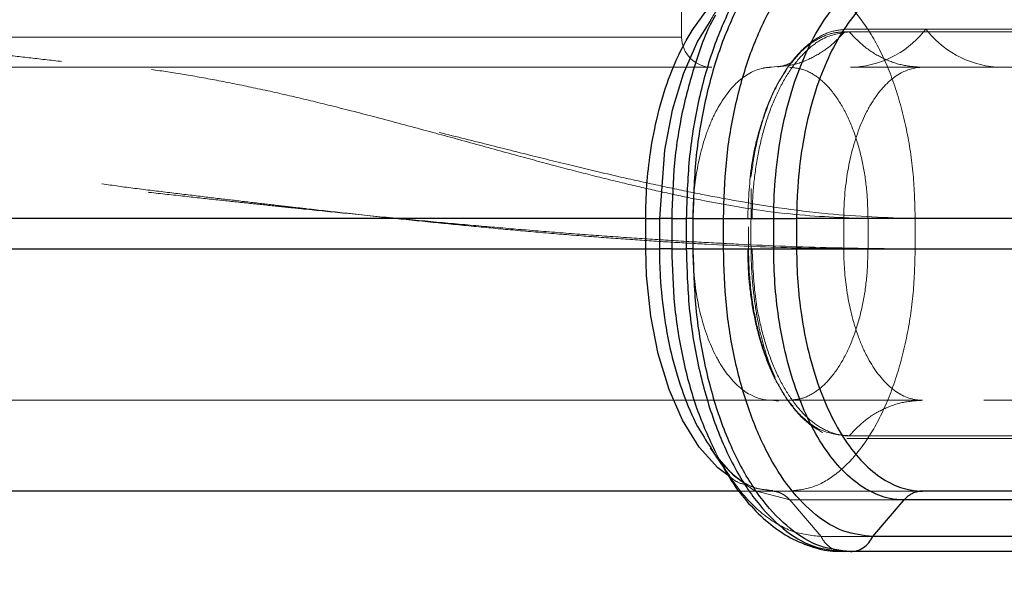
# Model space of a CAD drawing. Units: millimetres. Extents: x 400 to 4100, y 100 to 5840.
# Drawn here: x 3125 to 3157, y 4591 to 4609 of the extents above; entities that cross this region are included whole.
import ezdxf

# ---------------------------------------------------------------- set-up
doc = ezdxf.new("R2010")
doc.units = ezdxf.units.MM
doc.header["$LTSCALE"] = 20
doc.linetypes.add('HIDDEN', pattern=[1.905, 1.27, -0.635])
doc.layers.add('TBLOCK', color=7, linetype='Continuous', lineweight=25)
doc.styles.add('SLDTEXTSTYLE1', font='TXT', dxfattribs={"width": 0.605})
doc.dimstyles.new('SLDDIMSTYLE1', dxfattribs={"dimtxt": 70, "dimasz": 70, "dimexe": 0, "dimexo": 0.0625, "dimgap": 17.5, "dimtad": 2, "dimdec": 0, "dimrnd": 1e-09, "dimzin": 12, "dimdsep": 46, "dimtxsty": 'SLDTEXTSTYLE1', "dimsah": 1, "dimcen": 0.09, "dimadec": 0, "dimazin": 3, "dimtfac": 1, "dimtdec": 3, "dimtofl": 0, "dimtmove": 0, "dimatfit": 3, "dimfxl": 1, "dimfrac": 2, "dimtolj": 1, "dimtzin": 12, "dimarcsym": 0})

# ---------------------------------------------------------------- blocks, each defined once
blk = doc.blocks.new('_D_3')
at = {"layer": 'TBLOCK', "transparency": 16777216}
for p, q in [((2954.573, 5164.585), (2954.573, 4386.102)), ((3557.659, 4567.385), (3557.659, 4386.102)), ((3557.659, 4406.102), (2954.573, 4406.102))]:
    blk.add_line(p, q, dxfattribs=at)
for points in [[(2954.573, 4406.102), (3024.573, 4395.333), (3024.573, 4416.871)], [(3557.659, 4406.102), (3487.659, 4416.871), (3487.659, 4395.333)]]:
    blk.add_solid(points, dxfattribs=at)
at = {"layer": 'TBLOCK', "transparency": 16777216, "insert": (3174.089, 4496.337), "char_height": 70, "attachment_point": 1, "style": 'SLDTEXTSTYLE1'}
blk.add_mtext('603', dxfattribs=at)

msp = doc.modelspace()

# ---------------------------------------------------------------- linework, layer by layer
at = {"color": 7, "linetype": 'HIDDEN', "lineweight": 18}
for p, q in [((3146.639, 4608.572), (3146.639, 4616.572)), ((3154.628, 4608.744), (3152.022, 4608.744)), ((3152.095, 4608.83), (3154.701, 4608.83)), ((3152.168, 4608.744), (3154.775, 4608.744)), ((3154.701, 4608.83), (3154.628, 4608.744)), ((3180.043, 4608.744), (3154.628, 4608.744)), ((3154.775, 4608.744), (3154.701, 4608.83)), ((3180.116, 4608.83), (3154.701, 4608.83)), ((3154.775, 4608.744), (3180.19, 4608.744)), ((3146.638, 4608.572), (3108.652, 4608.572)), ((3122.176, 4607.572), (3149.604, 4607.572)), ((3149.604, 4607.572), (3149.807, 4607.596)), ((3150.068, 4607.454), (3150.111, 4607.516)), ((3150.149, 4607.572), (3150.074, 4607.45)), ((3152.21, 4607.572), (3154.586, 4607.572)), ((3154.586, 4607.572), (3182.014, 4607.572)), ((3147.009, 4602.572), (3119.581, 4602.572)), ((3146.31, 4602.572), (3146.31, 4601.572)), ((3147.009, 4601.572), (3147.009, 4602.572)), ((3179.419, 4602.572), (3151.992, 4602.572)), ((3151.992, 4602.572), (3151.992, 4601.572)), ((3152.792, 4602.572), (3180.22, 4602.572)), ((3152.792, 4602.572), (3152.792, 4601.572)), ((3154.349, 4602.572), (3154.349, 4601.572)), ((3154.349, 4602.572), (3181.777, 4602.572)), ((3119.581, 4601.572), (3147.009, 4601.572)), ((3151.992, 4601.572), (3179.419, 4601.572)), ((3180.22, 4601.572), (3152.792, 4601.572)), ((3181.777, 4601.572), (3154.349, 4601.572)), ((3149.604, 4596.572), (3122.176, 4596.572)), ((3149.604, 4596.572), (3149.833, 4596.546)), ((3154.586, 4596.572), (3149.604, 4596.572)), ((3182.014, 4596.572), (3154.586, 4596.572)), ((3152.022, 4595.401), (3180.043, 4595.401)), ((3180.19, 4595.401), (3152.168, 4595.401)), ((3152.095, 4595.315), (3180.116, 4595.315)), ((3148.031, 4594.341), (3148.24, 4594.035)), ((3149.604, 4593.572), (3148.543, 4593.572)), ((3154.577, 4593.572), (3149.604, 4593.572)), ((3150.208, 4593.279), (3151.24, 4592.072)), ((3150.208, 4593.279), (3178.23, 4593.279)), ((3151.24, 4592.072), (3152.95, 4592.072))]:
    msp.add_line(p, q, dxfattribs=at)
at = {"color": 7, "linetype": 'Continuous', "lineweight": 25}
for p, q in [((3145.453, 4602.572), (3118.025, 4602.572)), ((3145.453, 4601.572), (3145.453, 4602.572)), ((3146.31, 4602.572), (3145.905, 4602.572)), ((3145.905, 4602.572), (3145.905, 4601.572)), ((3146.31, 4602.573), (3146.31, 4601.572)), ((3147.02, 4602.572), (3146.791, 4602.572)), ((3146.791, 4602.572), (3146.791, 4601.572)), ((3147.02, 4601.572), (3147.02, 4602.572)), ((3148.02, 4602.572), (3149.678, 4602.572)), ((3148.02, 4601.572), (3148.02, 4602.572)), ((3149.678, 4601.572), (3149.678, 4602.572)), ((3177.863, 4602.572), (3150.435, 4602.572)), ((3150.435, 4602.572), (3150.435, 4601.572)), ((3118.025, 4601.572), (3145.453, 4601.572)), ((3146.31, 4601.572), (3145.905, 4601.572)), ((3147.02, 4601.572), (3146.791, 4601.572)), ((3148.02, 4601.572), (3149.678, 4601.572)), ((3150.435, 4601.572), (3177.863, 4601.572)), ((3148.543, 4593.572), (3122.176, 4593.572)), ((3182.014, 4593.572), (3154.586, 4593.572)), ((3152.95, 4592.072), (3153.982, 4593.279)), ((3182.003, 4593.279), (3153.982, 4593.279)), ((3180.971, 4592.072), (3152.95, 4592.072)), ((3152.21, 4591.572), (3151.98, 4591.572)), ((3180.231, 4591.572), (3152.21, 4591.572))]:
    msp.add_line(p, q, dxfattribs=at)
at = {"color": 8, "linetype": 'Continuous', "lineweight": 25, "flags": 128}
for points in [[(3147.599, 4609.139), (3147.165, 4608.436), (3146.689, 4607.343), (3146.327, 4606.155), (3146.067, 4604.829), (3145.905, 4602.572), (3145.905, 4602.572), (3145.905, 4602.572)], [(3148.178, 4594.088), (3147.828, 4594.341), (3147.215, 4595.029), (3146.668, 4595.915), (3146.223, 4596.93), (3145.862, 4598.107), (3145.616, 4599.348), (3145.478, 4600.689), (3145.453, 4601.572), (3145.453, 4601.572), (3145.453, 4601.572)]]:
    msp.add_lwpolyline(points, dxfattribs=at)
at = {"color": 7, "linetype": 'Continuous', "lineweight": 25, "flags": 128}
msp.add_lwpolyline([(3147.585, 4594.998), (3147.912, 4594.516), (3148.031, 4594.341)], dxfattribs=at)
at = {"color": 7, "linetype": 'HIDDEN', "lineweight": 18, "flags": 128}
msp.add_lwpolyline([(3147.597, 4595.009), (3147.732, 4594.789), (3148.349, 4594.093), (3149.037, 4593.592), (3150.208, 4593.279), (3150.208, 4593.279), (3150.208, 4593.279)], dxfattribs=at)
at = {"color": 7, "linetype": 'HIDDEN', "lineweight": 18}
for centre, radius, start, end in [((3152.156, 4610.765), 3.193, 270.9767, 320.7291), ((3157.247, 4610.765), 3.193, 219.2709, 269.023), ((3147.639, 4608.572), 1, 180, 270)]:
    msp.add_arc(centre, radius, start, end, dxfattribs=at)
at = {"color": 7, "linetype": 'Continuous', "lineweight": 25}
for points, knots in [([(3151.98, 4612.572), (3151.641, 4612.535), (3150.962, 4612.461), (3149.982, 4611.866), (3149.079, 4610.942), (3148.288, 4609.689), (3147.637, 4608.164), (3147.158, 4606.424), (3146.849, 4604.536), (3146.811, 4603.227), (3146.791, 4602.572)], [0, 0, 0, 0, 0.125, 0.25, 0.375, 0.5, 0.625, 0.75, 0.875, 1, 1, 1, 1]), ([(3147.02, 4602.572), (3147.04, 4603.227), (3147.078, 4604.536), (3147.387, 4606.424), (3147.866, 4608.164), (3148.517, 4609.689), (3149.308, 4610.942), (3150.211, 4611.866), (3151.191, 4612.461), (3151.87, 4612.535), (3152.21, 4612.572)], [0, 0, 0, 0, 0.125, 0.25, 0.375, 0.5, 0.625, 0.75, 0.875, 1, 1, 1, 1]), ([(3148.02, 4602.572), (3148.038, 4603.19), (3148.075, 4604.431), (3148.366, 4606.221), (3148.822, 4607.878), (3149.44, 4609.329), (3150.192, 4610.522), (3151.049, 4611.399), (3151.98, 4611.966), (3152.626, 4612.037), (3152.95, 4612.072)], [0, 0, 0, 0, 0.124189, 0.24941, 0.374174, 0.499958, 0.624744, 0.749854, 0.874447, 1, 1, 1, 1]), ([(3149.678, 4602.572), (3149.678, 4602.572), (3149.678, 4602.878), (3149.7, 4603.65), (3149.826, 4604.869), (3150.084, 4606.182), (3150.455, 4607.39), (3150.928, 4608.473), (3151.491, 4609.385), (3152.127, 4610.097), (3152.946, 4610.695), (3153.601, 4610.865), (3153.982, 4610.865), (3153.982, 4610.865)], [0, 0, 0, 0, 0.000005, 0.07052, 0.177938, 0.285356, 0.392775, 0.500194, 0.610378, 0.717798, 0.825217, 0.999995, 1, 1, 1, 1]), ([(3154.586, 4610.572), (3154.586, 4610.572), (3154.219, 4610.572), (3153.59, 4610.409), (3152.8, 4609.835), (3152.186, 4609.148), (3151.643, 4608.269), (3151.185, 4607.227), (3150.83, 4606.066), (3150.578, 4604.795), (3150.456, 4603.618), (3150.435, 4602.867), (3150.435, 4602.572), (3150.435, 4602.572)], [0, 0, 0, 0, 0.000005, 0.174778, 0.280663, 0.389619, 0.499801, 0.605686, 0.714642, 0.820527, 0.929483, 0.999995, 1, 1, 1, 1]), ([(3147.759, 4609.298), (3147.758, 4609.295), (3147.505, 4608.896), (3147.122, 4607.857), (3146.654, 4606.226), (3146.366, 4604.429), (3146.329, 4603.19), (3146.31, 4602.572)], [0, 0, 0, 0, 0.001796, 0.252935, 0.502035, 0.752047, 1, 1, 1, 1]), ([(3145.453, 4602.572), (3145.507, 4602.572), (3145.615, 4602.572), (3145.745, 4602.572), (3145.848, 4602.572), (3145.886, 4602.572), (3145.905, 4602.572)], [0, 0, 0, 0, 0.2499924, 0.499994, 0.7499956, 1, 1, 1, 1]), ([(3146.31, 4602.572), (3146.315, 4602.572), (3146.324, 4602.572), (3146.425, 4602.572), (3146.578, 4602.572), (3146.72, 4602.572), (3146.791, 4602.572)], [0, 0, 0, 0, 0.249999, 0.499999, 0.75, 1, 1, 1, 1]), ([(3147.02, 4602.572), (3147.098, 4602.572), (3147.255, 4602.572), (3147.517, 4602.572), (3147.781, 4602.572), (3147.94, 4602.572), (3148.02, 4602.572)], [0, 0, 0, 0, 0.249997, 0.500002, 0.749999, 1, 1, 1, 1]), ([(3149.678, 4602.572), (3149.743, 4602.572), (3149.872, 4602.572), (3150.069, 4602.572), (3150.261, 4602.572), (3150.377, 4602.572), (3150.435, 4602.572)], [0, 0, 0, 0, 0.250001, 0.500001, 0.749997, 1, 1, 1, 1]), ([(3145.453, 4601.572), (3145.507, 4601.572), (3145.615, 4601.572), (3145.745, 4601.572), (3145.848, 4601.572), (3145.886, 4601.572), (3145.905, 4601.572)], [0, 0, 0, 0, 0.2499924, 0.499994, 0.7499956, 1, 1, 1, 1]), ([(3146.31, 4601.572), (3146.315, 4601.572), (3146.324, 4601.572), (3146.425, 4601.572), (3146.578, 4601.572), (3146.72, 4601.572), (3146.791, 4601.572)], [0, 0, 0, 0, 0.249999, 0.499999, 0.75, 1, 1, 1, 1]), ([(3146.31, 4601.572), (3146.329, 4600.947), (3146.365, 4599.703), (3146.661, 4597.912), (3147.109, 4596.247), (3147.54, 4595.318), (3147.755, 4594.854)], [0, 0, 0, 0, 0.2510839, 0.500251, 0.7504487, 1, 1, 1, 1]), ([(3146.791, 4601.572), (3146.811, 4600.918), (3146.849, 4599.609), (3147.158, 4597.721), (3147.637, 4595.981), (3148.288, 4594.456), (3149.079, 4593.203), (3149.982, 4592.279), (3150.962, 4591.684), (3151.641, 4591.609), (3151.98, 4591.572)], [0, 0, 0, 0, 0.125, 0.25, 0.375, 0.5, 0.625, 0.75, 0.875, 1, 1, 1, 1]), ([(3147.02, 4601.572), (3147.098, 4601.572), (3147.255, 4601.572), (3147.517, 4601.572), (3147.781, 4601.572), (3147.94, 4601.572), (3148.02, 4601.572)], [0, 0, 0, 0, 0.249997, 0.500002, 0.749999, 1, 1, 1, 1]), ([(3152.21, 4591.572), (3151.87, 4591.609), (3151.191, 4591.684), (3150.211, 4592.279), (3149.308, 4593.203), (3148.517, 4594.456), (3147.866, 4595.981), (3147.387, 4597.721), (3147.078, 4599.609), (3147.04, 4600.918), (3147.02, 4601.572)], [0, 0, 0, 0, 0.125, 0.25, 0.375, 0.5, 0.625, 0.75, 0.875, 1, 1, 1, 1]), ([(3152.95, 4592.072), (3152.629, 4592.107), (3151.986, 4592.177), (3151.056, 4592.739), (3150.196, 4593.617), (3149.444, 4594.808), (3148.825, 4596.258), (3148.369, 4597.909), (3148.075, 4599.703), (3148.039, 4600.948), (3148.02, 4601.572)], [0, 0, 0, 0, 0.12419, 0.24941, 0.374174, 0.499958, 0.624744, 0.749854, 0.874448, 1, 1, 1, 1]), ([(3153.982, 4593.279), (3153.982, 4593.279), (3153.828, 4593.279), (3153.419, 4593.322), (3152.791, 4593.564), (3152.108, 4594.062), (3151.481, 4594.776), (3150.919, 4595.688), (3150.447, 4596.772), (3150.077, 4597.996), (3149.767, 4599.583), (3149.678, 4600.814), (3149.678, 4601.572), (3149.678, 4601.572)], [0, 0, 0, 0, 0.000005, 0.07052, 0.177938, 0.285356, 0.392775, 0.500194, 0.610378, 0.717798, 0.825218, 0.999995, 1, 1, 1, 1]), ([(3149.678, 4601.572), (3149.743, 4601.572), (3149.872, 4601.572), (3150.069, 4601.572), (3150.261, 4601.572), (3150.377, 4601.572), (3150.435, 4601.572)], [0, 0, 0, 0, 0.250001, 0.500001, 0.749997, 1, 1, 1, 1]), ([(3150.435, 4601.572), (3150.435, 4601.572), (3150.435, 4600.841), (3150.52, 4599.66), (3150.817, 4598.128), (3151.174, 4596.947), (3151.63, 4595.901), (3152.171, 4595.019), (3152.773, 4594.333), (3153.434, 4593.848), (3154.04, 4593.614), (3154.438, 4593.572), (3154.586, 4593.572), (3154.586, 4593.572)], [0, 0, 0, 0, 0.000005, 0.174778, 0.280663, 0.389619, 0.499801, 0.605686, 0.714642, 0.820527, 0.929483, 0.999995, 1, 1, 1, 1]), ([(3147.859, 4594.639), (3147.991, 4594.399), (3148.29, 4593.856), (3148.842, 4593.147), (3149.468, 4592.53), (3150.15, 4592.048), (3150.872, 4591.733), (3151.496, 4591.577), (3151.865, 4591.587), (3151.981, 4591.59)], [0, 0, 0, 0, 0.1325581, 0.2992316, 0.4664622, 0.6155458, 0.775733, 0.9297457, 1, 1, 1, 1]), ([(3154.586, 4593.572), (3154.53, 4593.569), (3154.418, 4593.561), (3154.257, 4593.501), (3154.107, 4593.41), (3154.023, 4593.323), (3153.982, 4593.279)], [0, 0, 0, 0, 0.249991, 0.499999, 0.750002, 1, 1, 1, 1]), ([(3152.21, 4591.572), (3152.284, 4591.579), (3152.433, 4591.592), (3152.641, 4591.698), (3152.823, 4591.855), (3152.908, 4592), (3152.95, 4592.072)], [0, 0, 0, 0, 0.250006, 0.499998, 0.749998, 1, 1, 1, 1])]:
    msp.add_open_spline(points, degree=3, knots=knots, dxfattribs=at)
at = {"color": 7, "linetype": 'HIDDEN', "lineweight": 18}
for points, knots in [([(3150.208, 4610.865), (3150.208, 4610.865), (3150.055, 4610.865), (3149.649, 4610.822), (3149.02, 4610.586), (3148.345, 4610.078), (3147.864, 4609.583), (3147.641, 4609.21), (3147.599, 4609.139)], [0, 0, 0, 0, 0.000011, 0.169402, 0.423765, 0.685503, 0.939865, 1, 1, 1, 1]), ([(3154.349, 4602.572), (3154.335, 4603.06), (3154.308, 4604.065), (3154.077, 4605.556), (3153.694, 4606.99), (3153.154, 4608.269), (3152.49, 4609.31), (3151.746, 4610.048), (3150.972, 4610.493), (3150.451, 4610.546), (3150.197, 4610.572)], [0, 0, 0, 0, 0.116516, 0.240011, 0.368641, 0.5, 0.631359, 0.759989, 0.883484, 1, 1, 1, 1]), ([(3101.194, 4608.459), (3101.192, 4608.471), (3101.177, 4608.541), (3101.239, 4608.66), (3101.373, 4608.812), (3101.677, 4609.01), (3102.279, 4609.227), (3103.357, 4609.425), (3104.683, 4609.544), (3106.227, 4609.586), (3108.019, 4609.544), (3109.68, 4609.45), (3111.078, 4609.349), (3112.088, 4609.267), (3113.161, 4609.173), (3114.297, 4609.067), (3115.462, 4608.952), (3116.662, 4608.827), (3117.911, 4608.694), (3119.259, 4608.546), (3120.608, 4608.396), (3121.757, 4608.267), (3122.697, 4608.159), (3123.532, 4608.064), (3124.469, 4607.957), (3125.508, 4607.839), (3126.652, 4607.709), (3127.782, 4607.585), (3128.88, 4607.451), (3129.926, 4607.295), (3131.031, 4607.11), (3132.192, 4606.893), (3133.411, 4606.646), (3134.763, 4606.351), (3136.334, 4605.984), (3138.051, 4605.564), (3139.815, 4605.126), (3141.459, 4604.711), (3143.006, 4604.326), (3144.43, 4603.989), (3145.759, 4603.692), (3146.995, 4603.433), (3148.908, 4603.067), (3151.398, 4602.678), (3153.399, 4602.606), (3154.349, 4602.572)], [0, 0, 0, 0, 0.004571, 0.028318, 0.050771, 0.071931, 0.12188, 0.169215, 0.213952, 0.256113, 0.298272, 0.343009, 0.361637, 0.380682, 0.400146, 0.420029, 0.440332, 0.45923, 0.479167, 0.500144, 0.522159, 0.540589, 0.551392, 0.56352, 0.57697, 0.591745, 0.607843, 0.625264, 0.638945, 0.653376, 0.668563, 0.684512, 0.701228, 0.718716, 0.740208, 0.766003, 0.789699, 0.813401, 0.834628, 0.854652, 0.873477, 0.891107, 0.907547, 0.956106, 1, 1, 1, 1]), ([(3152.095, 4608.83), (3151.915, 4608.813), (3151.55, 4608.779), (3151.02, 4608.506), (3150.516, 4608.074), (3150.061, 4607.487), (3149.659, 4606.756), (3149.332, 4605.912), (3149.074, 4604.968), (3148.977, 4604.289), (3148.927, 4603.945)], [0, 0, 0, 0, 0.123238, 0.250051, 0.373256, 0.500035, 0.623234, 0.750006, 0.873216, 1, 1, 1, 1]), ([(3148.966, 4602.572), (3148.97, 4602.8), (3148.979, 4603.374), (3149.077, 4604.282), (3149.268, 4605.259), (3149.544, 4606.158), (3149.896, 4606.964), (3150.315, 4607.643), (3150.787, 4608.169), (3151.4, 4608.63), (3151.875, 4608.7), (3152.168, 4608.744)], [0, 0, 0, 0, 0.07052, 0.177937, 0.285355, 0.392774, 0.500194, 0.610373, 0.717798, 0.825223, 1, 1, 1, 1]), ([(3149.807, 4607.596), (3149.962, 4607.607), (3150.342, 4607.635), (3150.919, 4607.858), (3151.52, 4608.219), (3151.854, 4608.569), (3152.022, 4608.744)], [0, 0, 0, 0, 0.188216, 0.45881, 0.729406, 1, 1, 1, 1]), ([(3152.022, 4608.744), (3151.903, 4608.736), (3151.608, 4608.718), (3151.138, 4608.53), (3150.667, 4608.204), (3150.397, 4607.876), (3150.281, 4607.735)], [0, 0, 0, 0, 0.1922339, 0.4808555, 0.777848, 1, 1, 1, 1]), ([(3152.168, 4608.744), (3152.336, 4608.569), (3152.67, 4608.22), (3153.27, 4607.856), (3153.914, 4607.617), (3154.362, 4607.587), (3154.586, 4607.572)], [0, 0, 0, 0, 0.250002, 0.499999, 0.750002, 1, 1, 1, 1]), ([(3154.349, 4601.572), (3153.437, 4601.58), (3151.558, 4601.597), (3149.135, 4601.695), (3147.204, 4601.796), (3145.847, 4601.877), (3144.444, 4601.971), (3142.997, 4602.078), (3141.553, 4602.193), (3140.098, 4602.317), (3138.621, 4602.451), (3137.062, 4602.598), (3135.54, 4602.748), (3134.271, 4602.878), (3133.25, 4602.985), (3132.353, 4603.081), (3131.361, 4603.187), (3130.277, 4603.305), (3129.102, 4603.436), (3127.962, 4603.559), (3126.872, 4603.693), (3125.848, 4603.849), (3124.783, 4604.035), (3123.682, 4604.251), (3122.546, 4604.498), (3121.308, 4604.794), (3119.899, 4605.161), (3118.398, 4605.58), (3116.898, 4606.019), (3115.537, 4606.434), (3114.29, 4606.819), (3113.173, 4607.155), (3112.155, 4607.453), (3111.233, 4607.711), (3109.84, 4608.079), (3108.123, 4608.449), (3106.638, 4608.591), (3105.723, 4608.56), (3105.199, 4608.506), (3104.69, 4608.416), (3104.199, 4608.291), (3103.73, 4608.13), (3103.267, 4607.925), (3102.803, 4607.659), (3102.346, 4607.321), (3101.924, 4606.914), (3101.593, 4606.471), (3101.36, 4606.024), (3101.231, 4605.594), (3101.176, 4605.291), (3101.19, 4605.143), (3101.191, 4605.128)], [0, 0, 0, 0, 0.041978, 0.086523, 0.105071, 0.124034, 0.143414, 0.163212, 0.183427, 0.202244, 0.222095, 0.242982, 0.264903, 0.283253, 0.29401, 0.306085, 0.319478, 0.334189, 0.350218, 0.367565, 0.381187, 0.395555, 0.410677, 0.426558, 0.443202, 0.460615, 0.482014, 0.507699, 0.531293, 0.554893, 0.576028, 0.595966, 0.614711, 0.632265, 0.648635, 0.696983, 0.74069, 0.754772, 0.769345, 0.784422, 0.800017, 0.81614, 0.832802, 0.852383, 0.874528, 0.899244, 0.926537, 0.950127, 0.973732, 0.997308, 1, 1, 1, 1]), ([(3150.259, 4607.706), (3150.269, 4607.717), (3150.319, 4607.775), (3150.314, 4607.758), (3150.233, 4607.706), (3150.01, 4607.616), (3149.798, 4607.585), (3149.806, 4607.586), (3149.808, 4607.586)], [0, 0, 0, 0, 0.05282, 0.265924, 0.503805, 0.773137, 0.924984, 1, 1, 1, 1]), ([(3152.792, 4601.572), (3151.958, 4601.58), (3150.24, 4601.597), (3148.025, 4601.695), (3146.26, 4601.796), (3145.019, 4601.877), (3143.736, 4601.971), (3142.414, 4602.078), (3141.093, 4602.193), (3139.763, 4602.317), (3138.412, 4602.451), (3136.987, 4602.598), (3135.595, 4602.748), (3134.435, 4602.878), (3133.501, 4602.985), (3132.682, 4603.081), (3131.775, 4603.187), (3130.783, 4603.305), (3129.709, 4603.436), (3128.604, 4603.566), (3127.478, 4603.721), (3126.34, 4603.92), (3125.152, 4604.161), (3123.916, 4604.447), (3122.65, 4604.775), (3121.295, 4605.161), (3119.923, 4605.58), (3118.551, 4606.019), (3117.045, 4606.521), (3115.45, 4607.061), (3114.346, 4607.408), (3113.824, 4607.572)], [0, 0, 0, 0, 0.067293, 0.138707, 0.168446, 0.198854, 0.229933, 0.261684, 0.29411, 0.324294, 0.356141, 0.38965, 0.424823, 0.454269, 0.471531, 0.490908, 0.512401, 0.536009, 0.561732, 0.589571, 0.615956, 0.64409, 0.673993, 0.705683, 0.739175, 0.77365, 0.815048, 0.853084, 0.891131, 0.948429, 1, 1, 1, 1]), ([(3129.138, 4607.5), (3129.496, 4607.447), (3130.235, 4607.337), (3131.38, 4607.128), (3132.594, 4606.882), (3133.84, 4606.603), (3135.168, 4606.28), (3136.628, 4605.903), (3138.187, 4605.484), (3139.778, 4605.051), (3141.258, 4604.641), (3142.648, 4604.266), (3143.911, 4603.942), (3145.092, 4603.656), (3146.199, 4603.404), (3147.914, 4603.05), (3150.147, 4602.674), (3151.941, 4602.605), (3152.792, 4602.572)], [0, 0, 0, 0, 0.044248, 0.091219, 0.140942, 0.19344, 0.244325, 0.304464, 0.373576, 0.43718, 0.502212, 0.558594, 0.611784, 0.661791, 0.708629, 0.753481, 0.882934, 1, 1, 1, 1]), ([(3147.009, 4602.572), (3147.009, 4602.572), (3147.009, 4603.03), (3147.082, 4604.052), (3147.38, 4605.254), (3147.851, 4606.334), (3148.46, 4607.166), (3149.118, 4607.531), (3149.511, 4607.572), (3149.604, 4607.572), (3149.604, 4607.572)], [0, 0, 0, 0, 0.000008, 0.175584, 0.390153, 0.500182, 0.714752, 0.929321, 0.999992, 1, 1, 1, 1]), ([(3150.074, 4607.45), (3149.965, 4607.286), (3149.71, 4606.902), (3149.514, 4606.406), (3149.402, 4606.123)], [0, 0, 0, 0, 0.428839, 1, 1, 1, 1]), ([(3152.792, 4602.572), (3152.784, 4602.877), (3152.766, 4603.505), (3152.622, 4604.437), (3152.383, 4605.333), (3152.045, 4606.133), (3151.63, 4606.783), (3151.165, 4607.244), (3150.682, 4607.523), (3150.356, 4607.556), (3150.197, 4607.572)], [0, 0, 0, 0, 0.116516, 0.240011, 0.368641, 0.5, 0.631359, 0.759989, 0.883484, 1, 1, 1, 1]), ([(3154.586, 4607.572), (3154.586, 4607.572), (3154.357, 4607.572), (3153.815, 4607.432), (3153.196, 4606.859), (3152.634, 4605.951), (3152.203, 4604.78), (3152.013, 4603.501), (3151.992, 4602.757), (3151.992, 4602.572), (3151.992, 4602.572)], [0, 0, 0, 0, 0.000008, 0.175179, 0.389748, 0.500183, 0.714752, 0.929321, 0.999992, 1, 1, 1, 1]), ([(3149.402, 4606.123), (3149.308, 4605.834), (3149.115, 4605.247), (3148.881, 4604.058), (3148.843, 4603.139), (3148.819, 4602.572)], [0, 0, 0, 0, 0.2714787, 0.5508309, 1, 1, 1, 1]), ([(3149.724, 4597.327), (3149.665, 4597.461), (3149.53, 4597.769), (3149.333, 4598.389), (3149.152, 4599.148), (3149.017, 4600.004), (3148.937, 4600.943), (3148.921, 4602.023), (3148.932, 4602.909), (3148.933, 4603.453), (3148.934, 4603.57)], [0, 0, 0, 0, 0.094538, 0.216663, 0.346901, 0.479117, 0.613512, 0.76275, 0.949163, 1, 1, 1, 1]), ([(3147.009, 4602.572), (3147.225, 4602.572), (3147.658, 4602.572), (3148.178, 4602.572), (3148.589, 4602.572), (3148.743, 4602.572), (3148.819, 4602.572)], [0, 0, 0, 0, 0.25, 0.500001, 0.750001, 1, 1, 1, 1]), ([(3148.966, 4602.572), (3149.224, 4602.572), (3149.74, 4602.572), (3150.528, 4602.572), (3151.297, 4602.572), (3151.76, 4602.572), (3151.992, 4602.572)], [0, 0, 0, 0, 0.250002, 0.499999, 0.75, 1, 1, 1, 1]), ([(3148.848, 4602.303), (3148.845, 4601.86), (3148.838, 4600.965), (3148.97, 4599.738), (3149.201, 4598.669), (3149.494, 4597.778), (3149.863, 4596.986), (3150.292, 4596.334), (3150.776, 4595.814), (3151.125, 4595.608), (3151.303, 4595.504)], [0, 0, 0, 0, 0.147273, 0.297621, 0.41301, 0.531745, 0.647133, 0.765868, 0.881261, 1, 1, 1, 1]), ([(3149.604, 4596.572), (3149.604, 4596.572), (3149.374, 4596.572), (3148.832, 4596.713), (3148.213, 4597.286), (3147.651, 4598.195), (3147.22, 4599.364), (3147.03, 4600.644), (3147.009, 4601.388), (3147.009, 4601.572), (3147.009, 4601.572)], [0, 0, 0, 0, 0.000008, 0.175584, 0.390152, 0.500182, 0.714751, 0.929321, 0.999992, 1, 1, 1, 1]), ([(3147.009, 4601.572), (3147.225, 4601.572), (3147.658, 4601.572), (3148.178, 4601.572), (3148.589, 4601.572), (3148.743, 4601.572), (3148.819, 4601.572)], [0, 0, 0, 0, 0.25, 0.500001, 0.750001, 1, 1, 1, 1]), ([(3148.819, 4601.572), (3148.823, 4601.345), (3148.833, 4600.775), (3148.929, 4599.868), (3149.118, 4598.893), (3149.398, 4597.996), (3149.653, 4597.365), (3149.835, 4597.081), (3149.874, 4597.018)], [0, 0, 0, 0, 0.1328911, 0.3324145, 0.5377238, 0.7372496, 0.9425613, 1, 1, 1, 1]), ([(3148.966, 4601.572), (3149.224, 4601.572), (3149.74, 4601.572), (3150.528, 4601.572), (3151.297, 4601.572), (3151.76, 4601.572), (3151.992, 4601.572)], [0, 0, 0, 0, 0.250002, 0.499999, 0.75, 1, 1, 1, 1]), ([(3152.168, 4595.401), (3152.05, 4595.408), (3151.752, 4595.427), (3151.281, 4595.615), (3150.774, 4595.982), (3150.308, 4596.515), (3149.89, 4597.193), (3149.537, 4598), (3149.264, 4598.911), (3149.025, 4600.092), (3148.988, 4601.006), (3148.966, 4601.572)], [0, 0, 0, 0, 0.07052, 0.177937, 0.285354, 0.392774, 0.500194, 0.610373, 0.717798, 0.825223, 1, 1, 1, 1]), ([(3154.349, 4601.572), (3154.335, 4601.084), (3154.308, 4600.079), (3154.077, 4598.588), (3153.694, 4597.154), (3153.154, 4595.875), (3152.49, 4594.835), (3151.746, 4594.097), (3150.972, 4593.652), (3150.451, 4593.598), (3150.197, 4593.572)], [0, 0, 0, 0, 0.1165158, 0.2400111, 0.3686407, 0.4999999, 0.6313594, 0.7599886, 0.8834841, 1, 1, 1, 1]), ([(3152.792, 4601.572), (3152.784, 4601.267), (3152.766, 4600.639), (3152.622, 4599.707), (3152.383, 4598.811), (3152.045, 4598.012), (3151.63, 4597.361), (3151.165, 4596.9), (3150.682, 4596.622), (3150.356, 4596.589), (3150.197, 4596.572)], [0, 0, 0, 0, 0.116516, 0.240011, 0.368641, 0.499999, 0.631359, 0.759989, 0.883484, 1, 1, 1, 1]), ([(3151.992, 4601.572), (3151.992, 4601.572), (3151.992, 4601.115), (3152.064, 4600.094), (3152.362, 4598.892), (3152.833, 4597.811), (3153.442, 4596.979), (3154.1, 4596.613), (3154.494, 4596.572), (3154.586, 4596.572), (3154.586, 4596.572)], [0, 0, 0, 0, 0.000008, 0.175179, 0.389748, 0.500183, 0.714752, 0.92932, 0.999992, 1, 1, 1, 1]), ([(3150.149, 4596.569), (3150.146, 4596.573), (3150.104, 4596.623), (3149.984, 4596.799), (3149.873, 4597.018), (3149.824, 4597.113)], [0, 0, 0, 0, 0.049861, 0.585861, 1, 1, 1, 1]), ([(3149.968, 4596.866), (3150.037, 4596.749), (3150.239, 4596.404), (3150.638, 4595.983), (3151.249, 4595.514), (3151.727, 4595.444), (3152.022, 4595.401)], [0, 0, 0, 0, 0.123369, 0.361356, 0.606245, 1, 1, 1, 1]), ([(3150.305, 4596.389), (3150.309, 4596.386), (3150.329, 4596.372), (3150.282, 4596.403), (3150.193, 4596.515), (3150.149, 4596.569)], [0, 0, 0, 0, 0.1114057, 0.5710795, 1, 1, 1, 1]), ([(3154.586, 4596.572), (3154.362, 4596.557), (3153.914, 4596.528), (3153.27, 4596.288), (3152.67, 4595.925), (3152.336, 4595.575), (3152.168, 4595.401)], [0, 0, 0, 0, 0.249998, 0.500001, 0.749998, 1, 1, 1, 1]), ([(3149.646, 4593.589), (3149.487, 4593.604), (3149.187, 4593.631), (3148.877, 4593.742), (3148.526, 4593.959), (3148.146, 4594.292), (3147.832, 4594.628), (3147.65, 4594.917), (3147.606, 4594.986)], [0, 0, 0, 0, 0.20856, 0.393938, 0.559062, 0.724615, 0.934291, 1, 1, 1, 1]), ([(3147.755, 4594.854), (3147.997, 4594.437), (3148.481, 4593.605), (3149.348, 4592.742), (3150.275, 4592.177), (3150.919, 4592.107), (3151.24, 4592.072)], [0, 0, 0, 0, 0.2515901, 0.5011394, 0.7515997, 1, 1, 1, 1]), ([(3148.84, 4593.776), (3148.716, 4593.795), (3148.487, 4593.83), (3148.275, 4594.007), (3148.178, 4594.088)], [0, 0, 0, 0, 0.539105, 1, 1, 1, 1]), ([(3149.604, 4593.572), (3149.604, 4593.572), (3149.552, 4593.572), (3149.498, 4593.594), (3149.445, 4593.615)], [0, 0, 0, 0, 0.000191, 1, 1, 1, 1]), ([(3149.604, 4593.572), (3149.66, 4593.569), (3149.772, 4593.561), (3149.933, 4593.501), (3150.083, 4593.41), (3150.166, 4593.323), (3150.208, 4593.279)], [0, 0, 0, 0, 0.250007, 0.499999, 0.750002, 1, 1, 1, 1]), ([(3151.98, 4591.572), (3151.906, 4591.579), (3151.757, 4591.592), (3151.549, 4591.698), (3151.367, 4591.855), (3151.282, 4592), (3151.24, 4592.072)], [0, 0, 0, 0, 0.250005, 0.500007, 0.750006, 1, 1, 1, 1])]:
    msp.add_open_spline(points, degree=3, knots=knots, dxfattribs=at)
at = {"color": 8, "linetype": 'Continuous', "lineweight": 25}
for points, knots in [([(3145.453, 4602.572), (3145.453, 4602.572), (3145.453, 4603.305), (3145.538, 4604.488), (3145.836, 4606.021), (3146.193, 4607.2), (3146.648, 4608.246), (3147.19, 4609.12), (3147.705, 4609.736), (3148.056, 4609.974), (3148.183, 4610.061)], [0, 0, 0, 0, 0.000006, 0.225539, 0.361863, 0.50214, 0.643473, 0.779797, 0.920074, 1, 1, 1, 1]), ([(3145.905, 4601.572), (3145.905, 4601.572), (3145.905, 4601.267), (3145.927, 4600.501), (3146.051, 4599.282), (3146.308, 4597.974), (3146.681, 4596.763), (3147.108, 4595.751), (3147.449, 4595.234), (3147.597, 4595.009)], [0, 0, 0, 0, 0.000008, 0.120803, 0.302192, 0.488841, 0.67023, 0.85688, 1, 1, 1, 1])]:
    msp.add_open_spline(points, degree=3, knots=knots, dxfattribs=at)

# ---------------------------------------------------------------- dimensions: what is measured, and where the dimension line sits
at = {"layer": 'TBLOCK'}
dim = msp.add_linear_dim(base=(2954.573, 4406.102), p1=(3557.659, 4567.585), p2=(2954.573, 5164.785), dimstyle='SLDDIMSTYLE1', dxfattribs=at)
dim.commit()
dim.dimension.update_dxf_attribs({"geometry": '_D_3', "text_midpoint": (3254.297, 4406.102), "dimtype": 160})

doc.saveas('drawing.dxf')
